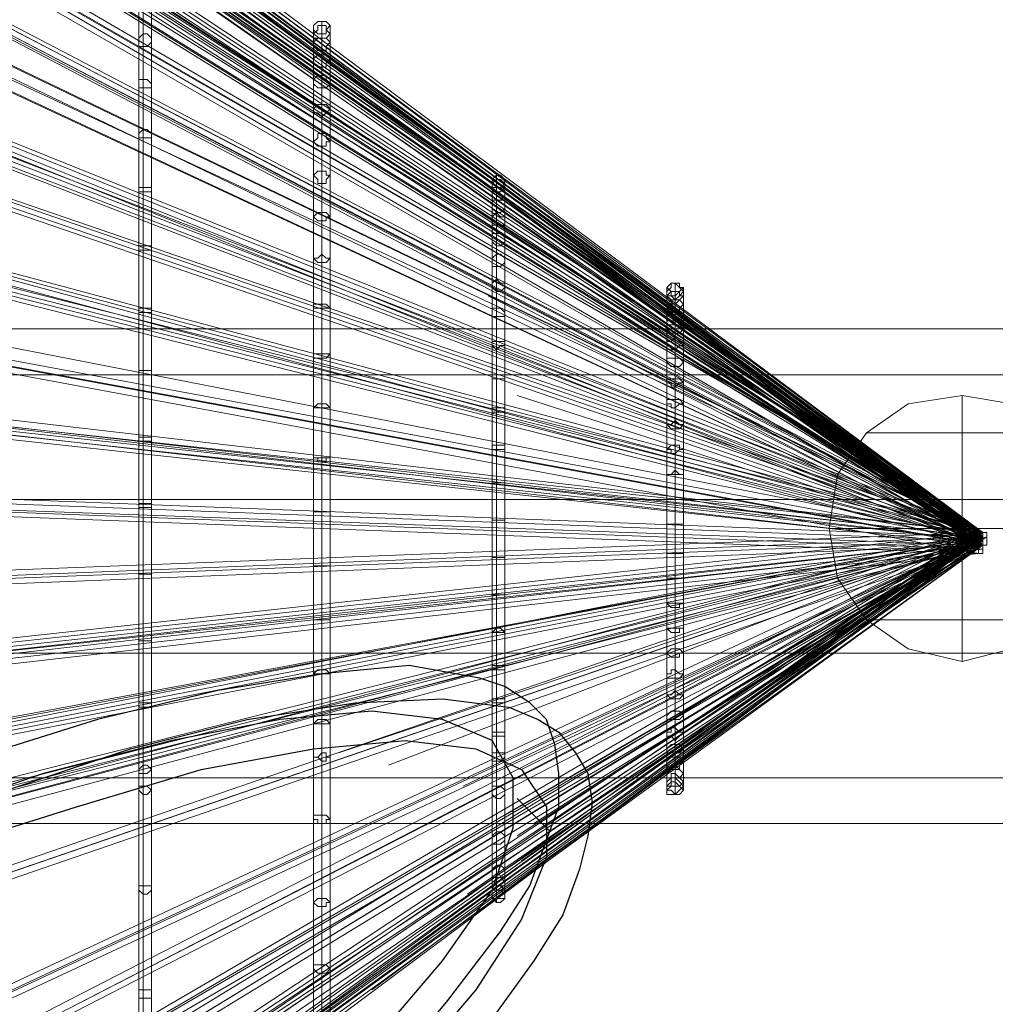
# Model space of a CAD drawing. Units: millimetres. Extents: x 792 to 9686, y 403 to 8286.
# Drawn here: x 6962 to 7236, y 2281 to 2558 of the extents above; entities that cross this region are included whole.
import ezdxf

# ---------------------------------------------------------------- set-up
doc = ezdxf.new("R2010")
doc.units = ezdxf.units.MM
for name, color, linetype, lineweight in [('net', 251, 'Continuous', 5), ('ring', 253, 'Continuous', 30), ('robinia', 32, 'Continuous', 9), ('taifun', 252, 'Continuous', 9)]:
    doc.layers.add(name, color=color, linetype=linetype, lineweight=lineweight)

msp = doc.modelspace()

# ---------------------------------------------------------------- linework, layer by layer
at = {"layer": 'net'}
for points in [[(6232.53, 2607.36), (7232.84, 2412.21)], [(7232.84, 2409.87), (7093.78, 2479.99)], [(6232.53, 2450.77), (7232.84, 2412.21)], [(7232.84, 2409.87), (7101.96, 2451.94)], [(7232.84, 2412.21), (6597.13, 2294.18), (6232.53, 2302.36)], [(6232.53, 1666.65), (7232.84, 2412.21)], [(7232.84, 2412.21), (6597.13, 2293.01), (6232.53, 2159.79)], [(7232.84, 2412.21), (7051.71, 2351.44)], [(7061.06, 2284.83), (7232.84, 2412.21)], [(7065.73, 2347.94), (7232.84, 2412.21)], [(7086.77, 2342.09), (7232.84, 2412.21)], [(7232.84, 2412.21), (7087.94, 2311.71)], [(7098.45, 2333.91), (7232.84, 2412.21)], [(7101.96, 2328.07), (7232.84, 2412.21)], [(7103.13, 2321.06), (7232.84, 2412.21)], [(7232.84, 2412.21), (7103.13, 2346.77)], [(7232.84, 2412.21), (7106.63, 2331.58)]]:
    msp.add_lwpolyline(points, dxfattribs=at)
at = {"layer": 'net', "flags": 128}
for points in [[(7227, 2377.15), (7211.81, 2380.66), (7200.12, 2388.84), (7191.94, 2400.52), (7189.6, 2414.55), (7191.94, 2429.74), (7200.12, 2441.42), (7211.81, 2449.6), (7227, 2451.94), (7227, 2449.6), (7227, 2441.42), (7227, 2429.74), (7227, 2414.55), (7227, 2400.52), (7227, 2388.84), (7227, 2380.66)], [(7227, 2377.15), (7241.02, 2380.66), (7252.71, 2388.84), (7260.89, 2400.52), (7263.22, 2414.55), (7260.89, 2429.74), (7252.71, 2441.42), (7241.02, 2449.6), (7227, 2451.94), (7227, 2449.6), (7227, 2441.42), (7227, 2429.74), (7227, 2414.55), (7227, 2400.52), (7227, 2388.84), (7227, 2380.66)]]:
    msp.add_lwpolyline(points, close=True, dxfattribs=at)
for points in [[(7249.2, 2441.42), (7239.85, 2441.42), (7227, 2441.42), (7212.98, 2441.42), (7203.63, 2441.42), (7200.12, 2441.42), (7203.63, 2441.42), (7212.98, 2441.42), (7227, 2441.42), (7239.85, 2441.42), (7249.2, 2441.42), (7252.71, 2441.42)], [(7260.89, 2414.55), (7252.71, 2414.55), (7241.02, 2414.55), (7227, 2414.55), (7211.81, 2414.55), (7200.12, 2414.55), (7191.94, 2414.55), (7189.6, 2414.55), (7191.94, 2414.55), (7200.12, 2414.55), (7211.81, 2414.55), (7227, 2414.55), (7241.02, 2414.55), (7252.71, 2414.55), (7260.89, 2414.55), (7263.22, 2414.55)], [(7249.2, 2388.84), (7239.85, 2388.84), (7227, 2388.84), (7212.98, 2388.84), (7203.63, 2388.84), (7200.12, 2388.84), (7203.63, 2388.84), (7212.98, 2388.84), (7227, 2388.84), (7239.85, 2388.84), (7249.2, 2388.84), (7252.71, 2388.84)]]:
    msp.add_lwpolyline(points, dxfattribs=at)
at = {"layer": 'ring', "flags": 128}
for points in [[(6952.38, 2165.64), (6995.62, 2198.36), (7031.84, 2229.91), (7063.4, 2259.12), (7082.09, 2281.33), (7097.29, 2301.19), (7105.47, 2314.05), (7110.14, 2326.9), (7113.65, 2336.25), (7113.65, 2345.6), (7112.48, 2353.78), (7110.14, 2360.79), (7105.47, 2365.47), (7098.45, 2370.14), (7091.44, 2372.48), (7071.58, 2375.98), (7047.04, 2373.65), (7017.82, 2368.97), (6983.93, 2360.79), (6946.54, 2349.11)], [(6954.72, 2339.76), (6993.28, 2352.61), (7026, 2360.79), (7056.39, 2365.47), (7080.93, 2366.63), (7099.62, 2364.3), (7107.8, 2360.79), (7113.65, 2357.29), (7118.32, 2351.44), (7121.83, 2345.6), (7122.99, 2337.42), (7121.83, 2328.07), (7119.49, 2318.72), (7114.81, 2305.87), (7106.63, 2293.01), (7091.44, 2271.98), (7072.75, 2250.94), (7041.19, 2220.56), (7003.8, 2189.01), (6961.73, 2157.46)], [(6927.84, 2158.63), (6968.74, 2187.84), (7004.97, 2217.06), (7035.35, 2243.93), (7061.06, 2269.64), (7080.93, 2293.01), (7094.95, 2312.88), (7100.79, 2330.41), (7100.79, 2344.43), (7094.95, 2354.95), (7080.93, 2360.79), (7061.06, 2363.13), (7035.35, 2360.79), (7004.97, 2354.95), (6968.74, 2345.6), (6927.84, 2331.58)], [(6937.19, 2323.4), (6978.09, 2336.25), (7013.15, 2346.77), (7044.7, 2352.61), (7070.41, 2354.95), (7090.27, 2352.61), (7103.13, 2346.77), (7110.14, 2336.25), (7110.14, 2322.23), (7103.13, 2304.7), (7090.27, 2284.83), (7070.41, 2261.46), (7044.7, 2235.75), (7013.15, 2208.88), (6978.09, 2179.66), (6937.19, 2150.45)], [(7101.96, 2338.59), (7111.31, 2329.24)]]:
    msp.add_lwpolyline(points, dxfattribs=at)
at = {"layer": 'robinia'}
for points in [[(8463.36, 2470.64), (8463.36, 2457.78), (6730.35, 2457.78), (6730.35, 2470.64)], [(6730.35, 2457.78), (6730.35, 2422.73), (6730.35, 2379.49), (6730.35, 2344.43), (6730.35, 2331.58), (8463.36, 2331.58)]]:
    msp.add_lwpolyline(points, dxfattribs=at)
for points in [[(6730.35, 2457.78), (6730.35, 2470.64), (8463.36, 2470.64), (8463.36, 2457.78), (8463.36, 2422.73), (6730.35, 2422.73)], [(6730.35, 2470.64), (8463.36, 2470.64), (8463.36, 2457.78), (8463.36, 2422.73), (8463.36, 2379.49), (8463.36, 2344.43), (8463.36, 2331.58), (6730.35, 2331.58), (6730.35, 2344.43), (6730.35, 2379.49), (6730.35, 2422.73), (6730.35, 2457.78)], [(6730.35, 2422.73), (6730.35, 2457.78), (8463.36, 2457.78), (8463.36, 2422.73), (8463.36, 2379.49), (6730.35, 2379.49)], [(6730.35, 2457.78), (8463.36, 2457.78)], [(6730.35, 2379.49), (6730.35, 2422.73), (8463.36, 2422.73), (8463.36, 2379.49), (8463.36, 2344.43), (6730.35, 2344.43)], [(6730.35, 2422.73), (8463.36, 2422.73)], [(6730.35, 2344.43), (6730.35, 2331.58), (8463.36, 2331.58), (8463.36, 2344.43), (8463.36, 2379.49), (6730.35, 2379.49)], [(6730.35, 2379.49), (8463.36, 2379.49)], [(8463.36, 2331.58), (8463.36, 2344.43), (6730.35, 2344.43), (6730.35, 2331.58), (8463.36, 2331.58)], [(6730.35, 2344.43), (8463.36, 2344.43)]]:
    msp.add_lwpolyline(points, close=True, dxfattribs=at)
at = {"layer": 'taifun', "flags": 128}
for points in [[(7231.67, 2409.87), (6697.63, 2800.18), (6232.53, 3155.43), (6232.53, 3156.6), (6232.53, 3158.93), (6698.8, 2802.52), (7232.84, 2413.38)], [(7232.84, 2409.87), (6232.53, 3155.43), (6232.53, 3156.6), (6232.53, 3158.93), (7232.84, 2413.38)], [(6232.53, 3157.76), (6698.8, 2801.35), (7232.84, 2412.21)], [(6232.53, 3157.76), (7232.84, 2412.21)], [(6232.53, 3156.6), (6697.63, 2801.35), (7231.67, 2412.21)], [(6232.53, 3156.6), (7232.84, 2411.04)], [(6232.53, 3153.09), (6232.53, 3151.92), (6232.53, 3150.75), (6232.53, 3149.58), (6232.53, 3148.42), (7232.84, 2409.87)], [(6232.53, 3149.58), (6232.53, 3150.75), (6232.53, 3151.92), (6232.53, 3153.09), (7232.84, 2413.38)], [(7232.84, 2412.21), (6232.53, 3150.75), (7232.84, 2411.04)], [(7231.67, 2409.87), (6746.71, 2749.93), (6232.53, 3129.72), (6232.53, 3132.06), (6232.53, 3133.22), (6749.05, 2752.27), (7232.84, 2413.38)], [(7232.84, 2409.87), (6232.53, 3129.72), (6232.53, 3132.06), (6232.53, 3133.22), (7232.84, 2413.38)], [(6232.53, 3132.06), (7232.84, 2412.21)], [(6232.53, 3130.89), (7232.84, 2411.04)], [(6232.53, 3115.7), (6232.53, 3114.53), (6232.53, 3113.36), (6232.53, 3112.19), (6597.13, 2851.6), (6232.53, 3113.36), (6232.53, 3114.53), (6232.53, 3115.7), (6598.3, 2853.93), (7232.84, 2413.38)], [(6232.53, 3115.7), (6232.53, 3114.53), (6232.53, 3113.36), (6232.53, 3112.19), (7232.84, 2409.87)], [(7232.84, 2411.04), (6232.53, 3113.36), (6232.53, 3114.53), (6232.53, 3115.7), (7232.84, 2413.38)], [(6232.53, 3114.53), (6597.13, 2852.76), (7232.84, 2412.21)], [(6232.53, 3114.53), (7232.84, 2412.21)], [(7232.84, 2409.87), (6232.53, 3071.29), (6232.53, 3073.63), (6232.53, 3074.79), (7232.84, 2413.38)], [(6232.53, 3073.63), (7232.84, 2412.21)], [(6232.53, 3072.46), (7232.84, 2411.04)], [(6250.06, 3064.28), (6250.06, 3063.11), (6250.06, 3061.94), (6250.06, 3060.77), (6250.06, 3059.6), (6697.63, 2741.75), (7231.67, 2411.04)], [(7232.84, 2411.04), (6698.8, 2741.75), (6250.06, 3060.77), (6250.06, 3061.94), (6250.06, 3063.11), (6250.06, 3064.28), (6698.8, 2744.09), (7232.84, 2413.38)], [(6250.06, 3063.11), (6697.63, 2742.92), (7231.67, 2412.21)], [(7232.84, 2411.04), (6232.53, 3050.25), (6232.53, 3051.42), (6232.53, 3052.59), (6232.53, 3051.42), (6232.53, 3050.25), (6232.53, 3049.09), (7232.84, 2409.87)], [(7232.84, 2412.21), (6232.53, 3052.59), (7232.84, 2413.38)], [(6234.87, 2988.32), (6234.87, 2985.98), (6234.87, 2984.81), (6234.87, 2985.98), (6234.87, 2988.32), (7232.84, 2413.38), (6234.87, 2987.15)], [(7231.67, 2411.04), (6697.63, 2689.16), (6250.06, 2981.31), (6250.06, 2982.48), (6250.06, 2984.81), (6698.8, 2691.5), (7232.84, 2412.21)], [(6250.06, 2983.65), (6697.63, 2691.5), (7231.67, 2413.38)], [(6250.06, 2982.48), (6698.8, 2689.16), (7232.84, 2411.04)], [(6234.87, 2892.5), (7232.84, 2413.38), (6234.87, 2893.66), (6234.87, 2891.33), (6234.87, 2890.16), (6234.87, 2891.33), (6234.87, 2893.66)], [(6232.53, 2877.3), (7232.84, 2409.87), (6232.53, 2876.14), (6232.53, 2878.47), (6232.53, 2879.64), (6232.53, 2878.47), (6232.53, 2876.14)], [(7231.67, 2411.04), (6697.63, 2690.33), (6250.06, 2869.12), (6250.06, 2870.29), (6250.06, 2871.46), (6250.06, 2872.63), (6250.06, 2871.46), (6250.06, 2870.29), (6250.06, 2869.12), (6250.06, 2867.96), (6697.63, 2689.16), (7231.67, 2409.87)], [(7232.84, 2413.38), (6698.8, 2692.67), (6250.06, 2871.46), (6698.8, 2691.5), (7232.84, 2412.21)], [(6232.53, 2800.18), (6232.53, 2799.01), (6232.53, 2797.84), (6232.53, 2796.67), (6232.53, 2797.84), (6232.53, 2799.01), (6232.53, 2800.18), (7232.84, 2413.38)], [(6232.53, 2799.01), (7232.84, 2412.21)], [(7232.84, 2411.04), (6232.53, 2796.67), (7232.84, 2409.87)], [(7232.84, 2411.04), (6232.53, 2754.6), (6232.53, 2755.77), (6232.53, 2756.94), (6232.53, 2758.11), (6232.53, 2756.94), (6232.53, 2755.77), (6232.53, 2754.6), (6232.53, 2753.43), (7232.84, 2409.87)], [(7232.84, 2413.38), (6232.53, 2756.94), (7232.84, 2412.21)], [(7232.84, 2413.38), (6698.8, 2628.4), (6250.06, 2752.27), (6250.06, 2751.1), (6250.06, 2749.93), (6250.06, 2748.76), (6697.63, 2626.06), (7231.67, 2411.04)], [(6250.06, 2752.27), (6250.06, 2751.1), (6250.06, 2749.93), (6250.06, 2748.76), (6250.06, 2747.59), (6697.63, 2624.89), (7231.67, 2409.87)], [(6250.06, 2751.1), (6698.8, 2627.23), (7232.84, 2412.21)], [(7232.84, 2411.04), (6747.88, 2751.1), (7231.67, 2412.21)], [(7232.84, 2409.87), (6232.53, 2662.29), (6232.53, 2664.62), (6232.53, 2665.79), (7232.84, 2413.38)], [(6232.53, 2664.62), (7232.84, 2412.21)], [(6232.53, 2663.45), (7232.84, 2411.04)], [(6232.53, 2606.19), (6232.53, 2607.36), (6232.53, 2608.53), (6232.53, 2609.7), (6747.88, 2543.09), (7232.84, 2413.38)], [(6232.53, 2609.7), (6232.53, 2608.53), (6232.53, 2607.36), (6232.53, 2606.19), (6232.53, 2605.02), (6747.88, 2539.58), (7231.67, 2409.87)], [(7231.67, 2411.04), (6746.71, 2541.92), (6232.53, 2607.36), (6749.05, 2541.92), (7232.84, 2412.21)], [(6995.62, 2260.29), (6995.62, 2283.66), (6995.62, 2312.88), (6995.62, 2346.77), (6995.62, 2382.99), (6995.62, 2420.39), (6995.62, 2457.78), (6995.62, 2494.01), (6995.62, 2525.56), (6995.62, 2552.44), (6995.62, 2572.3), (6995.62, 2586.33), (6995.62, 2592.17), (6995.62, 2589.83), (6995.62, 2580.48), (6995.62, 2562.96), (6995.62, 2539.58), (6995.62, 2510.37), (6995.62, 2476.48), (6995.62, 2440.25), (6995.62, 2401.69), (6995.62, 2364.3), (6995.62, 2340.93)], [(6999.12, 2260.29), (6999.12, 2283.66), (6999.12, 2312.88), (6999.12, 2346.77), (6999.12, 2382.99), (6999.12, 2420.39), (6999.12, 2457.78), (6999.12, 2494.01), (6999.12, 2525.56), (6999.12, 2552.44), (6999.12, 2572.3), (6999.12, 2586.33), (6999.12, 2592.17), (6999.12, 2589.83), (6999.12, 2580.48), (6999.12, 2562.96), (6999.12, 2539.58), (6999.12, 2510.37), (6999.12, 2476.48), (6999.12, 2440.25), (6999.12, 2401.69), (6999.12, 2364.3), (6999.12, 2340.93)], [(7044.7, 2276.65), (7044.7, 2290.68), (7044.7, 2309.37), (7044.7, 2332.75), (7044.7, 2359.62), (7044.7, 2388.84), (7044.7, 2419.22), (7044.7, 2448.43), (7044.7, 2476.48), (7044.7, 2502.19), (7044.7, 2523.22), (7044.7, 2539.58), (7044.7, 2551.27), (7044.7, 2555.94), (7044.7, 2553.61), (7044.7, 2546.6), (7044.7, 2532.57), (7044.7, 2513.88), (7044.7, 2490.5), (7044.7, 2463.63), (7044.7, 2434.41), (7044.7, 2404.03), (7044.7, 2373.65), (7044.7, 2350.27)], [(7049.37, 2276.65), (7049.37, 2290.68), (7049.37, 2309.37), (7049.37, 2332.75), (7049.37, 2359.62), (7049.37, 2388.84), (7049.37, 2419.22), (7049.37, 2448.43), (7049.37, 2476.48), (7049.37, 2502.19), (7049.37, 2523.22), (7049.37, 2539.58), (7049.37, 2551.27), (7049.37, 2555.94), (7049.37, 2553.61), (7049.37, 2546.6), (7049.37, 2532.57), (7049.37, 2513.88), (7049.37, 2490.5), (7049.37, 2463.63), (7049.37, 2434.41), (7049.37, 2404.03), (7049.37, 2373.65), (7049.37, 2350.27)], [(6232.53, 2517.38), (6232.53, 2518.55), (6232.53, 2519.72), (6598.3, 2529.07), (7232.84, 2411.04)], [(7232.84, 2409.87), (6598.3, 2526.73), (6232.53, 2518.55), (6597.13, 2526.73), (7231.67, 2409.87)], [(6232.53, 2519.72), (6232.53, 2518.55), (6232.53, 2517.38), (6232.53, 2516.21), (6597.13, 2525.56), (7231.67, 2407.53)], [(7232.84, 2409.87), (6232.53, 2518.55), (6232.53, 2520.89), (6232.53, 2522.06), (7232.84, 2413.38)], [(6232.53, 2520.89), (7232.84, 2412.21)], [(6232.53, 2519.72), (7232.84, 2411.04)], [(7094.95, 2315.22), (7094.95, 2314.05), (7094.95, 2310.54), (7094.95, 2311.71), (7094.95, 2317.55), (7094.95, 2326.9), (7094.95, 2340.93), (7094.95, 2357.29), (7094.95, 2375.98), (7094.95, 2395.85), (7094.95, 2416.88), (7094.95, 2437.92), (7094.95, 2457.78), (7094.95, 2475.31), (7094.95, 2489.34), (7094.95, 2501.02), (7094.95, 2509.2), (7094.95, 2511.54), (7094.95, 2510.37), (7094.95, 2505.7), (7094.95, 2496.35), (7094.95, 2482.32), (7094.95, 2465.96), (7094.95, 2447.27), (7094.95, 2427.4), (7094.95, 2406.37), (7094.95, 2385.33), (7094.95, 2365.47), (7094.95, 2350.27)], [(7098.45, 2315.22), (7098.45, 2314.05), (7098.45, 2310.54), (7098.45, 2311.71), (7098.45, 2317.55), (7098.45, 2326.9), (7098.45, 2340.93), (7098.45, 2357.29), (7098.45, 2375.98), (7098.45, 2395.85), (7098.45, 2416.88), (7098.45, 2437.92), (7098.45, 2457.78), (7098.45, 2475.31), (7098.45, 2489.34), (7098.45, 2501.02), (7098.45, 2509.2), (7098.45, 2511.54), (7098.45, 2510.37), (7098.45, 2505.7), (7098.45, 2496.35), (7098.45, 2482.32), (7098.45, 2465.96), (7098.45, 2447.27), (7098.45, 2427.4), (7098.45, 2406.37), (7098.45, 2385.33), (7098.45, 2365.47), (7098.45, 2350.27)], [(6232.53, 2449.6), (6232.53, 2450.77), (6232.53, 2451.94), (6232.53, 2453.11), (6698.8, 2475.31), (7232.84, 2413.38)], [(7232.84, 2411.04), (6698.8, 2472.97), (6232.53, 2450.77), (6697.63, 2472.97), (7231.67, 2412.21)], [(6232.53, 2453.11), (6232.53, 2451.94), (6232.53, 2450.77), (6232.53, 2449.6), (6232.53, 2448.43), (6697.63, 2470.64), (7231.67, 2409.87)], [(6232.53, 2368.97), (6232.53, 2370.14), (6232.53, 2371.31), (6232.53, 2372.48), (6647.38, 2433.24), (7232.84, 2411.04)], [(7232.84, 2408.7), (6648.55, 2430.91), (6232.53, 2370.14), (6647.38, 2430.91), (7231.67, 2409.87)], [(6232.53, 2372.48), (6232.53, 2371.31), (6232.53, 2370.14), (6232.53, 2368.97), (6232.53, 2367.8), (6647.38, 2429.74), (7231.67, 2407.53)], [(6232.53, 2069.81), (7231.67, 2413.38)], [(6232.53, 1947.11), (6647.38, 2113.05), (7231.67, 2413.38)], [(6232.53, 1947.11), (7231.67, 2413.38)], [(6232.53, 1830.25), (6647.38, 2056.96), (7231.67, 2413.38)], [(6232.53, 1830.25), (7231.67, 2413.38)], [(6232.53, 1751.96), (6646.21, 2016.06), (7231.67, 2413.38)], [(6232.53, 1751.96), (7231.67, 2413.38)], [(7232.84, 2409.87), (6232.53, 2214.72), (6232.53, 2215.89), (6232.53, 2217.06), (6232.53, 2218.22), (7232.84, 2413.38)], [(6232.53, 2371.31), (6232.53, 2372.48), (6232.53, 2373.65), (6232.53, 2374.81), (7232.84, 2413.38)], [(7232.84, 2409.87), (6232.53, 1690.02), (6232.53, 1692.36), (6232.53, 1693.53), (7232.84, 2413.38)], [(7231.67, 2413.38), (6647.38, 1988.01), (6232.53, 1667.82), (6232.53, 1666.65), (6232.53, 1664.32), (6648.55, 1985.68), (7232.84, 2409.87)], [(7232.84, 2409.87), (6232.53, 2157.46), (6232.53, 2159.79), (6232.53, 2160.96), (7232.84, 2413.38)], [(7232.84, 2409.87), (6232.53, 2301.19), (6232.53, 2302.36), (6232.53, 2304.7), (7232.84, 2413.38)], [(6232.53, 2217.06), (7232.84, 2412.21)], [(7232.84, 2411.04), (6232.53, 2372.48), (7232.84, 2412.21)], [(6232.53, 1692.36), (7232.84, 2412.21)], [(6232.53, 2159.79), (7232.84, 2412.21)], [(6232.53, 2303.53), (7232.84, 2412.21)], [(6234.87, 2068.65), (7234.01, 2412.21)], [(6234.87, 1945.94), (6648.55, 2110.71), (7232.84, 2412.21)], [(6234.87, 1945.94), (7234.01, 2412.21)], [(6234.87, 1829.09), (6648.55, 2054.62), (7232.84, 2412.21)], [(6234.87, 1830.25), (7234.01, 2412.21)], [(6234.87, 1750.79), (6648.55, 2014.89), (7232.84, 2412.21)], [(6234.87, 1750.79), (7234.01, 2412.21)], [(6247.73, 2077.99), (6697.63, 2271.98), (7231.67, 2413.38)], [(6250.06, 2076.83), (6698.8, 2269.64), (7232.84, 2412.21)], [(7231.67, 2413.38), (6597.13, 1961.14), (7231.67, 2412.21)], [(7231.67, 2412.21), (6647.38, 1986.84), (7232.84, 2411.04)], [(6231.37, 2067.48), (7230.5, 2411.04)], [(6231.37, 1944.78), (6647.38, 2110.71), (7231.67, 2411.04)], [(6231.37, 1944.78), (7230.5, 2411.04)], [(6231.37, 1827.92), (6647.38, 2054.62), (7231.67, 2411.04)], [(6231.37, 1827.92), (7230.5, 2411.04)], [(6231.37, 1749.62), (6647.38, 2014.89), (7231.67, 2411.04)], [(6231.37, 1749.62), (7230.5, 2411.04)], [(7231.67, 2407.53), (6597.13, 2335.08), (6232.53, 2212.38), (6232.53, 2213.55), (6232.53, 2215.89), (6598.3, 2339.76), (7232.84, 2411.04)], [(6232.53, 2215.89), (7232.84, 2411.04)], [(6232.53, 1691.19), (7232.84, 2411.04)], [(6232.53, 2158.63), (7232.84, 2411.04)], [(6232.53, 2302.36), (7232.84, 2411.04)], [(6232.53, 2214.72), (6597.13, 2338.59), (7231.67, 2409.87)], [(6232.53, 2374.81), (6232.53, 2373.65), (6232.53, 2372.48), (6232.53, 2371.31), (6232.53, 2370.14), (7232.84, 2409.87)], [(6232.53, 2213.55), (6598.3, 2337.42), (7232.84, 2408.7)], [(6233.7, 2066.31), (7232.84, 2409.87)], [(6233.7, 1943.61), (6648.55, 2109.55), (7232.84, 2409.87)], [(6233.7, 1943.61), (7232.84, 2409.87)], [(6233.7, 1826.75), (6648.55, 2053.45), (7232.84, 2409.87)], [(6233.7, 1826.75), (7232.84, 2409.87)], [(6233.7, 1748.45), (6648.55, 2012.55), (7232.84, 2409.87)], [(6233.7, 1748.45), (7232.84, 2409.87)], [(6246.56, 2075.66), (6697.63, 2269.64), (7231.67, 2411.04)], [(6248.89, 2074.49), (6698.8, 2267.3), (7232.84, 2409.87)], [(7096.12, 2349.11), (7096.12, 2365.47), (7096.12, 2385.33), (7096.12, 2406.37), (7096.12, 2386.5), (7096.12, 2366.63), (7096.12, 2351.44)], [(7047.04, 2349.11), (7047.04, 2373.65), (7047.04, 2404.03), (7047.04, 2374.81), (7047.04, 2351.44)], [(6996.79, 2339.76), (6996.79, 2364.3), (6996.79, 2401.69), (6996.79, 2365.47), (6996.79, 2342.09)], [(7096.12, 2312.88), (7096.12, 2309.37), (7096.12, 2310.54), (7096.12, 2316.38), (7096.12, 2325.73), (7096.12, 2338.59), (7096.12, 2356.12), (7096.12, 2374.81), (7096.12, 2395.85), (7096.12, 2375.98), (7096.12, 2357.29), (7096.12, 2342.09), (7096.12, 2329.24), (7096.12, 2319.89), (7096.12, 2314.05)], [(7047.04, 2267.3), (7047.04, 2275.48), (7047.04, 2289.51), (7047.04, 2308.2), (7047.04, 2331.58), (7047.04, 2359.62), (7047.04, 2388.84), (7047.04, 2360.79), (7047.04, 2333.91), (7047.04, 2310.54), (7047.04, 2291.84), (7047.04, 2278.99), (7047.04, 2270.81)], [(6996.79, 2231.08), (6996.79, 2240.43), (6996.79, 2257.96), (6996.79, 2282.5), (6996.79, 2311.71), (6996.79, 2345.6), (6996.79, 2382.99), (6996.79, 2347.94), (6996.79, 2314.05), (6996.79, 2284.83), (6996.79, 2261.46), (6996.79, 2245.1), (6996.79, 2234.58)], [(7096.12, 2317.55), (7096.12, 2316.38), (7096.12, 2312.88)]]:
    msp.add_lwpolyline(points, dxfattribs=at)
for points in [[(6648.55, 2790.83), (6232.53, 3052.59), (6647.38, 2790.83), (7232.84, 2412.21)], [(7232.84, 2413.38), (6232.53, 2996.5)], [(7232.84, 2409.87), (6232.53, 2992.99)], [(7232.84, 2409.87), (6234.87, 2984.81)], [(7232.84, 2409.87), (6234.87, 2890.16)], [(7232.84, 2413.38), (6232.53, 2879.64)], [(7231.67, 2411.04), (6597.13, 2851.6)], [(7231.67, 2411.04), (6647.38, 2788.49)], [(6996.79, 2593.34), (6996.79, 2592.17), (6996.79, 2581.65), (6996.79, 2564.12), (6996.79, 2540.75), (6996.79, 2510.37), (6996.79, 2476.48), (6996.79, 2440.25), (6996.79, 2401.69), (6996.79, 2439.09), (6996.79, 2475.31), (6996.79, 2509.2), (6996.79, 2537.25), (6996.79, 2561.79), (6996.79, 2578.15), (6996.79, 2587.5)], [(6996.79, 2587.5), (6996.79, 2574.64), (6996.79, 2553.61), (6996.79, 2526.73), (6996.79, 2494.01), (6996.79, 2458.95), (6996.79, 2421.56), (6996.79, 2382.99), (6996.79, 2420.39), (6996.79, 2457.78), (6996.79, 2492.84), (6996.79, 2524.39), (6996.79, 2550.1), (6996.79, 2571.14), (6996.79, 2583.99), (6996.79, 2589.83)], [(7044.7, 2555.94), (7044.7, 2554.78), (7045.87, 2553.61), (7047.04, 2553.61), (7048.2, 2553.61), (7048.2, 2554.78), (7049.37, 2555.94), (7048.2, 2557.11), (7045.87, 2557.11)], [(7044.7, 2553.61), (7044.7, 2552.44), (7045.87, 2552.44), (7047.04, 2552.44), (7048.2, 2552.44), (7049.37, 2553.61), (7048.2, 2554.78), (7048.2, 2555.94), (7045.87, 2555.94), (7045.87, 2554.78)], [(7047.04, 2557.11), (7047.04, 2555.94), (7047.04, 2547.76), (7047.04, 2533.74), (7047.04, 2515.04), (7047.04, 2491.67), (7047.04, 2463.63), (7047.04, 2434.41), (7047.04, 2404.03), (7047.04, 2433.24), (7047.04, 2462.46), (7047.04, 2489.34), (7047.04, 2511.54), (7047.04, 2530.24), (7047.04, 2544.26), (7047.04, 2552.44)], [(6995.62, 2552.44), (6995.62, 2551.27), (6995.62, 2550.1), (6996.79, 2550.1), (6997.96, 2550.1), (6999.12, 2551.27), (6999.12, 2552.44), (6997.96, 2553.61), (6996.79, 2553.61)], [(7047.04, 2552.44), (7047.04, 2541.92), (7047.04, 2525.56), (7047.04, 2503.36), (7047.04, 2477.65), (7047.04, 2449.6), (7047.04, 2419.22), (7047.04, 2448.43), (7047.04, 2476.48), (7047.04, 2501.02), (7047.04, 2522.06), (7047.04, 2538.42), (7047.04, 2548.93), (7047.04, 2553.61)], [(7044.7, 2551.27), (7044.7, 2550.1), (7045.87, 2548.93), (7047.04, 2548.93), (7048.2, 2548.93), (7048.2, 2550.1), (7049.37, 2551.27), (7048.2, 2552.44), (7045.87, 2552.44)], [(7044.7, 2546.6), (7044.7, 2545.43), (7045.87, 2544.26), (7047.04, 2544.26), (7048.2, 2544.26), (7048.2, 2545.43), (7049.37, 2546.6), (7048.2, 2547.76), (7045.87, 2547.76)], [(7044.7, 2539.58), (7045.87, 2538.42), (7048.2, 2538.42), (7049.37, 2539.58), (7048.2, 2540.75), (7048.2, 2541.92), (7047.04, 2541.92), (7045.87, 2541.92), (7044.7, 2540.75)], [(6995.62, 2539.58), (6995.62, 2538.42), (6996.79, 2538.42), (6997.96, 2538.42), (6999.12, 2538.42), (6999.12, 2539.58), (6997.96, 2540.75), (6996.79, 2540.75), (6995.62, 2540.75)], [(7044.7, 2532.57), (7044.7, 2531.4), (7045.87, 2531.4), (7047.04, 2530.24), (7048.2, 2531.4), (7049.37, 2532.57), (7048.2, 2533.74), (7045.87, 2533.74)], [(6995.62, 2525.56), (6995.62, 2524.39), (6996.79, 2524.39), (6997.96, 2524.39), (6999.12, 2524.39), (6999.12, 2525.56), (6997.96, 2526.73), (6996.79, 2526.73)], [(7044.7, 2523.22), (7045.87, 2522.06), (7047.04, 2522.06), (7048.2, 2522.06), (7048.2, 2523.22), (7049.37, 2523.22), (7048.2, 2524.39), (7048.2, 2525.56), (7045.87, 2525.56), (7045.87, 2524.39)], [(7044.7, 2513.88), (7045.87, 2512.71), (7045.87, 2511.54), (7048.2, 2511.54), (7048.2, 2512.71), (7049.37, 2513.88), (7048.2, 2513.88), (7048.2, 2515.04), (7047.04, 2515.04), (7045.87, 2515.04)], [(7094.95, 2511.54), (7094.95, 2510.37), (7096.12, 2510.37), (7097.29, 2510.37), (7098.45, 2511.54), (7098.45, 2512.71), (7097.29, 2513.88), (7096.12, 2513.88), (7094.95, 2512.71)], [(7096.12, 2503.36), (7096.12, 2509.2), (7096.12, 2510.37), (7096.12, 2513.88), (7096.12, 2512.71), (7096.12, 2506.86), (7096.12, 2497.52), (7096.12, 2484.66), (7096.12, 2467.13), (7096.12, 2448.43), (7096.12, 2427.4), (7096.12, 2447.27), (7096.12, 2464.79), (7096.12, 2481.16), (7096.12, 2494.01)], [(7094.95, 2510.37), (7094.95, 2509.2), (7096.12, 2509.2), (7097.29, 2509.2), (7098.45, 2510.37), (7098.45, 2511.54), (7097.29, 2512.71), (7096.12, 2512.71), (7094.95, 2511.54)], [(6995.62, 2510.37), (6995.62, 2509.2), (6996.79, 2509.2), (6997.96, 2509.2), (6999.12, 2509.2), (6999.12, 2510.37), (6997.96, 2510.37), (6996.79, 2510.37)], [(7094.95, 2509.2), (7094.95, 2508.03), (7096.12, 2506.86), (7097.29, 2506.86), (7098.45, 2508.03), (7098.45, 2509.2), (7097.29, 2510.37), (7096.12, 2510.37), (7094.95, 2510.37)], [(7096.12, 2436.75), (7096.12, 2456.61), (7096.12, 2474.14), (7096.12, 2488.17), (7096.12, 2499.85), (7096.12, 2506.86), (7096.12, 2510.37), (7096.12, 2503.36), (7096.12, 2491.67), (7096.12, 2476.48), (7096.12, 2457.78), (7096.12, 2437.92), (7096.12, 2416.88)], [(7094.95, 2505.7), (7094.95, 2504.53), (7096.12, 2503.36), (7097.29, 2503.36), (7098.45, 2504.53), (7098.45, 2505.7), (7098.45, 2506.86), (7097.29, 2506.86), (7096.12, 2506.86), (7094.95, 2506.86)], [(7044.7, 2502.19), (7045.87, 2501.02), (7047.04, 2501.02), (7048.2, 2501.02), (7048.2, 2502.19), (7049.37, 2502.19), (7048.2, 2503.36), (7045.87, 2503.36)], [(7094.95, 2501.02), (7094.95, 2499.85), (7096.12, 2499.85), (7097.29, 2499.85), (7098.45, 2499.85), (7098.45, 2501.02), (7098.45, 2502.19), (7097.29, 2502.19), (7096.12, 2503.36), (7094.95, 2502.19)], [(7094.95, 2496.35), (7094.95, 2495.18), (7096.12, 2494.01), (7097.29, 2494.01), (7098.45, 2495.18), (7098.45, 2496.35), (7097.29, 2497.52), (7096.12, 2497.52), (7094.95, 2497.52)], [(6995.62, 2494.01), (6995.62, 2492.84), (6996.79, 2492.84), (6997.96, 2492.84), (6999.12, 2492.84), (6999.12, 2494.01), (6997.96, 2494.01), (6996.79, 2494.01)], [(7044.7, 2490.5), (7045.87, 2489.34), (7048.2, 2489.34), (7049.37, 2490.5), (7048.2, 2490.5), (7047.04, 2491.67), (7045.87, 2490.5)], [(7094.95, 2489.34), (7094.95, 2488.17), (7096.12, 2488.17), (7097.29, 2488.17), (7098.45, 2489.34), (7098.45, 2490.5), (7097.29, 2491.67), (7096.12, 2491.67), (7094.95, 2490.5)], [(7094.95, 2482.32), (7096.12, 2481.16), (7097.29, 2481.16), (7098.45, 2482.32), (7098.45, 2483.49), (7097.29, 2483.49), (7096.12, 2484.66), (7094.95, 2483.49)], [(7144.03, 2482.32), (7145.2, 2483.49), (7146.37, 2483.49), (7147.53, 2483.49), (7147.53, 2482.32), (7148.7, 2482.32), (7147.53, 2481.16), (7146.37, 2479.99), (7145.2, 2479.99), (7145.2, 2481.16)], [(7144.03, 2481.16), (7145.2, 2482.32), (7145.2, 2483.49), (7146.37, 2483.49), (7147.53, 2482.32), (7148.7, 2481.16), (7147.53, 2479.99), (7146.37, 2478.82), (7145.2, 2479.99), (7144.03, 2479.99)], [(7146.37, 2483.49), (7146.37, 2478.82), (7146.37, 2479.99), (7146.37, 2477.65), (7146.37, 2472.97), (7146.37, 2464.79), (7146.37, 2454.28), (7146.37, 2442.59), (7146.37, 2429.74), (7146.37, 2415.71), (7146.37, 2430.91), (7146.37, 2444.93), (7146.37, 2456.61), (7146.37, 2468.3), (7146.37, 2476.48), (7146.37, 2481.16)], [(7144.03, 2477.65), (7144.03, 2481.16), (7144.03, 2482.32), (7144.03, 2479.99), (7144.03, 2474.14), (7144.03, 2465.96), (7144.03, 2455.45), (7144.03, 2443.76), (7144.03, 2429.74), (7144.03, 2415.71), (7144.03, 2400.52), (7144.03, 2386.5), (7144.03, 2373.65), (7144.03, 2361.96), (7144.03, 2352.61), (7144.03, 2345.6), (7144.03, 2342.09), (7144.03, 2340.93), (7144.03, 2343.26), (7144.03, 2349.11), (7144.03, 2357.29), (7144.03, 2367.8), (7144.03, 2379.49), (7144.03, 2393.51), (7144.03, 2407.53), (7144.03, 2422.73), (7144.03, 2436.75), (7144.03, 2449.6), (7144.03, 2461.29), (7144.03, 2470.64)], [(7144.03, 2479.99), (7145.2, 2481.16), (7146.37, 2481.16), (7147.53, 2481.16), (7147.53, 2479.99), (7148.7, 2479.99), (7147.53, 2478.82), (7146.37, 2477.65), (7145.2, 2477.65), (7145.2, 2478.82)], [(7148.7, 2477.65), (7148.7, 2481.16), (7148.7, 2482.32), (7148.7, 2479.99), (7148.7, 2474.14), (7148.7, 2465.96), (7148.7, 2455.45), (7148.7, 2443.76), (7148.7, 2429.74), (7148.7, 2415.71), (7148.7, 2400.52), (7148.7, 2386.5), (7148.7, 2373.65), (7148.7, 2361.96), (7148.7, 2352.61), (7148.7, 2345.6), (7148.7, 2342.09), (7148.7, 2340.93), (7148.7, 2343.26), (7148.7, 2349.11), (7148.7, 2357.29), (7148.7, 2367.8), (7148.7, 2379.49), (7148.7, 2393.51), (7148.7, 2407.53), (7148.7, 2422.73), (7148.7, 2436.75), (7148.7, 2449.6), (7148.7, 2461.29), (7148.7, 2470.64)], [(7144.03, 2477.65), (7145.2, 2478.82), (7146.37, 2478.82), (7147.53, 2478.82), (7148.7, 2477.65), (7147.53, 2476.48), (7147.53, 2475.31), (7146.37, 2475.31), (7145.2, 2475.31), (7144.03, 2476.48)], [(7146.37, 2478.82), (7146.37, 2475.31), (7146.37, 2469.47), (7146.37, 2460.12), (7146.37, 2448.43), (7146.37, 2435.58), (7146.37, 2422.73), (7146.37, 2437.92), (7146.37, 2450.77), (7146.37, 2462.46), (7146.37, 2471.81)], [(6995.62, 2476.48), (6995.62, 2475.31), (6996.79, 2475.31), (6997.96, 2475.31), (6999.12, 2475.31), (6999.12, 2476.48), (6997.96, 2476.48), (6996.79, 2476.48)], [(7044.7, 2476.48), (7045.87, 2476.48), (7048.2, 2476.48), (7049.37, 2476.48), (7048.2, 2477.65), (7047.04, 2477.65), (7045.87, 2477.65), (7044.7, 2477.65)], [(7094.95, 2475.31), (7094.95, 2474.14), (7096.12, 2474.14), (7097.29, 2474.14), (7098.45, 2474.14), (7098.45, 2475.31), (7097.29, 2476.48), (7096.12, 2476.48), (7094.95, 2476.48)], [(7144.03, 2474.14), (7145.2, 2475.31), (7145.2, 2476.48), (7146.37, 2476.48), (7147.53, 2475.31), (7148.7, 2474.14), (7147.53, 2472.97), (7146.37, 2472.97), (7145.2, 2472.97), (7144.03, 2472.97)], [(7144.03, 2470.64), (7144.03, 2471.81), (7145.2, 2471.81), (7146.37, 2471.81), (7147.53, 2471.81), (7148.7, 2470.64), (7147.53, 2469.47), (7146.37, 2469.47), (7145.2, 2469.47)], [(7094.95, 2465.96), (7096.12, 2464.79), (7097.29, 2465.96), (7098.45, 2465.96), (7098.45, 2467.13), (7097.29, 2467.13), (7096.12, 2467.13), (7094.95, 2467.13)], [(7144.03, 2465.96), (7144.03, 2467.13), (7145.2, 2467.13), (7146.37, 2468.3), (7147.53, 2467.13), (7148.7, 2465.96), (7147.53, 2465.96), (7146.37, 2464.79), (7145.2, 2464.79), (7145.2, 2465.96)], [(7044.7, 2463.63), (7044.7, 2462.46), (7045.87, 2462.46), (7047.04, 2462.46), (7048.2, 2462.46), (7049.37, 2463.63), (7048.2, 2463.63), (7045.87, 2463.63)], [(7148.7, 2461.29), (7147.53, 2460.12), (7146.37, 2460.12), (7145.2, 2460.12), (7144.03, 2461.29), (7144.03, 2462.46), (7145.2, 2462.46), (7146.37, 2462.46), (7147.53, 2462.46)], [(6995.62, 2457.78), (6996.79, 2457.78), (6997.96, 2457.78), (6999.12, 2457.78), (6999.12, 2458.95), (6997.96, 2458.95), (6996.79, 2458.95), (6995.62, 2458.95)], [(7094.95, 2457.78), (7094.95, 2456.61), (7096.12, 2456.61), (7097.29, 2456.61), (7098.45, 2456.61), (7098.45, 2457.78), (7097.29, 2457.78), (7096.12, 2457.78)], [(7144.03, 2455.45), (7144.03, 2456.61), (7145.2, 2456.61), (7146.37, 2456.61), (7147.53, 2456.61), (7148.7, 2455.45), (7147.53, 2455.45), (7146.37, 2454.28), (7145.2, 2454.28), (7145.2, 2455.45)], [(7144.03, 2449.6), (7144.03, 2450.77), (7145.2, 2450.77), (7146.37, 2450.77), (7147.53, 2450.77), (7148.7, 2449.6), (7147.53, 2449.6), (7146.37, 2448.43), (7145.2, 2448.43), (7145.2, 2449.6)], [(7044.7, 2448.43), (7045.87, 2448.43), (7047.04, 2448.43), (7048.2, 2448.43), (7049.37, 2448.43), (7048.2, 2449.6), (7045.87, 2449.6)], [(7094.95, 2447.27), (7096.12, 2447.27), (7097.29, 2447.27), (7098.45, 2447.27), (7098.45, 2448.43), (7097.29, 2448.43), (7096.12, 2448.43), (7094.95, 2448.43)], [(7144.03, 2443.76), (7145.2, 2443.76), (7146.37, 2444.93), (7147.53, 2443.76), (7148.7, 2443.76), (7147.53, 2442.59), (7146.37, 2442.59), (7145.2, 2442.59)], [(6995.62, 2440.25), (6995.62, 2439.09), (6996.79, 2439.09), (6997.96, 2439.09), (6999.12, 2439.09), (6999.12, 2440.25), (6997.96, 2440.25), (6996.79, 2440.25)], [(7094.95, 2437.92), (7094.95, 2436.75), (7096.12, 2436.75), (7097.29, 2436.75), (7098.45, 2436.75), (7098.45, 2437.92), (7097.29, 2437.92), (7096.12, 2437.92)], [(7144.03, 2436.75), (7145.2, 2437.92), (7146.37, 2437.92), (7147.53, 2437.92), (7147.53, 2436.75), (7148.7, 2436.75), (7147.53, 2436.75), (7146.37, 2435.58), (7145.2, 2435.58), (7145.2, 2436.75)], [(7044.7, 2434.41), (7045.87, 2434.41), (7045.87, 2433.24), (7048.2, 2433.24), (7048.2, 2434.41), (7049.37, 2434.41), (7048.2, 2434.41), (7047.04, 2434.41), (7045.87, 2434.41)], [(7144.03, 2429.74), (7145.2, 2429.74), (7146.37, 2430.91), (7147.53, 2429.74), (7148.7, 2429.74), (7147.53, 2429.74), (7146.37, 2429.74), (7145.2, 2429.74)], [(7094.95, 2427.4), (7096.12, 2427.4), (7097.29, 2427.4), (7098.45, 2427.4), (7097.29, 2427.4), (7096.12, 2427.4)], [(7096.12, 2406.37), (7096.12, 2427.4)], [(7144.03, 2422.73), (7145.2, 2422.73), (7146.37, 2422.73), (7147.53, 2422.73), (7148.7, 2422.73), (7147.53, 2422.73), (7146.37, 2422.73), (7145.2, 2422.73)], [(7146.37, 2422.73), (7146.37, 2407.53)], [(6995.62, 2420.39), (6996.79, 2420.39), (6997.96, 2420.39), (6999.12, 2420.39), (6999.12, 2421.56), (6997.96, 2421.56), (6996.79, 2421.56), (6995.62, 2421.56)], [(7044.7, 2419.22), (7045.87, 2419.22), (7047.04, 2419.22), (7048.2, 2419.22), (7049.37, 2419.22), (7048.2, 2419.22), (7045.87, 2419.22)], [(7047.04, 2419.22), (7047.04, 2388.84)], [(7094.95, 2416.88), (7096.12, 2416.88), (7097.29, 2416.88), (7098.45, 2416.88), (7097.29, 2416.88), (7096.12, 2416.88)], [(7096.12, 2416.88), (7096.12, 2395.85)], [(7144.03, 2415.71), (7145.2, 2415.71), (7146.37, 2415.71), (7147.53, 2415.71), (7148.7, 2415.71), (7147.53, 2415.71), (7146.37, 2415.71), (7145.2, 2415.71)], [(7146.37, 2400.52), (7146.37, 2415.71)], [(7234.01, 2412.21), (7234.01, 2413.38), (7232.84, 2413.38), (7230.5, 2413.38), (7230.5, 2412.21), (7230.5, 2409.87), (7232.84, 2409.87), (7234.01, 2409.87), (7234.01, 2412.21)], [(7234.01, 2412.21), (7234.01, 2413.38), (7232.84, 2413.38), (7230.5, 2413.38), (7230.5, 2412.21), (7230.5, 2409.87), (7232.84, 2409.87), (7234.01, 2409.87), (7234.01, 2412.21)], [(7234.01, 2412.21), (7234.01, 2413.38), (7232.84, 2413.38), (7230.5, 2413.38), (7230.5, 2412.21), (7230.5, 2409.87), (7232.84, 2409.87), (7234.01, 2409.87), (7234.01, 2412.21)], [(7234.01, 2412.21), (7234.01, 2413.38), (7232.84, 2413.38), (7230.5, 2413.38), (7230.5, 2412.21), (7230.5, 2409.87), (7232.84, 2409.87), (7234.01, 2409.87), (7234.01, 2412.21)], [(7232.84, 2411.04), (7232.84, 2412.21), (7232.84, 2413.38), (7231.67, 2413.38), (7231.67, 2412.21), (7231.67, 2411.04), (7232.84, 2409.87), (7232.84, 2411.04)], [(7232.84, 2411.04), (7232.84, 2412.21), (7231.67, 2413.38), (7231.67, 2412.21), (7232.84, 2411.04), (7232.84, 2409.87), (7232.84, 2411.04)], [(7232.84, 2411.04), (7232.84, 2412.21), (7231.67, 2413.38), (7231.67, 2412.21), (7232.84, 2411.04), (7232.84, 2409.87), (7232.84, 2411.04)], [(7232.84, 2411.04), (7232.84, 2412.21), (7231.67, 2412.21), (7231.67, 2413.38), (7231.67, 2412.21), (7232.84, 2411.04), (7232.84, 2409.87), (7232.84, 2411.04)], [(7232.84, 2413.38), (7232.84, 2412.21), (7231.67, 2412.21), (7231.67, 2411.04), (7231.67, 2409.87), (7231.67, 2411.04), (7232.84, 2411.04), (7232.84, 2412.21), (7232.84, 2413.38)], [(7232.84, 2413.38), (7232.84, 2412.21), (7231.67, 2412.21), (7231.67, 2411.04), (7231.67, 2409.87), (7231.67, 2411.04), (7232.84, 2411.04), (7232.84, 2412.21), (7232.84, 2413.38)], [(7232.84, 2413.38), (7232.84, 2412.21), (7232.84, 2411.04), (7231.67, 2411.04), (7231.67, 2409.87), (7231.67, 2411.04), (7232.84, 2412.21), (7232.84, 2413.38)], [(7232.84, 2413.38), (7232.84, 2412.21), (7232.84, 2411.04), (7231.67, 2411.04), (7231.67, 2409.87), (7231.67, 2411.04), (7231.67, 2412.21), (7232.84, 2412.21), (7232.84, 2413.38)], [(7232.84, 2413.38), (7232.84, 2412.21), (7232.84, 2411.04), (7231.67, 2411.04), (7231.67, 2409.87), (7231.67, 2411.04), (7231.67, 2412.21), (7232.84, 2413.38)], [(7232.84, 2413.38), (7232.84, 2412.21), (7232.84, 2411.04), (7232.84, 2409.87), (7231.67, 2409.87), (7231.67, 2411.04), (7231.67, 2412.21), (7232.84, 2413.38)], [(7232.84, 2413.38), (7232.84, 2412.21), (7232.84, 2411.04), (7232.84, 2409.87), (7231.67, 2409.87), (7231.67, 2411.04), (7231.67, 2412.21), (7232.84, 2413.38)], [(7232.84, 2413.38), (7232.84, 2412.21), (7232.84, 2411.04), (7232.84, 2409.87), (7231.67, 2409.87), (7231.67, 2411.04), (7231.67, 2412.21), (7232.84, 2413.38)], [(7231.67, 2413.38), (7231.67, 2412.21), (7232.84, 2411.04), (7232.84, 2409.87), (7232.84, 2411.04), (7231.67, 2412.21), (7231.67, 2413.38)], [(7231.67, 2413.38), (7231.67, 2412.21), (7232.84, 2411.04), (7232.84, 2409.87), (7232.84, 2411.04), (7231.67, 2412.21), (7231.67, 2413.38)], [(7232.84, 2413.38), (7232.84, 2412.21), (7232.84, 2411.04), (7232.84, 2409.87), (7231.67, 2409.87), (7231.67, 2411.04), (7231.67, 2412.21), (7231.67, 2413.38), (7232.84, 2413.38)], [(7232.84, 2413.38), (7232.84, 2412.21), (7232.84, 2411.04), (7232.84, 2409.87), (7231.67, 2409.87), (7231.67, 2411.04), (7231.67, 2412.21), (7231.67, 2413.38), (7232.84, 2413.38)], [(7232.84, 2409.87), (7232.84, 2412.21), (7232.84, 2413.38), (7232.84, 2412.21)], [(7232.84, 2409.87), (7232.84, 2412.21), (7232.84, 2413.38), (7232.84, 2412.21)], [(7232.84, 2409.87), (7232.84, 2412.21), (7232.84, 2413.38), (7232.84, 2412.21)], [(7232.84, 2409.87), (7232.84, 2412.21), (7232.84, 2413.38), (7232.84, 2412.21)], [(7232.84, 2409.87), (7232.84, 2412.21), (7232.84, 2413.38), (7232.84, 2412.21)], [(7232.84, 2409.87), (7232.84, 2412.21), (7232.84, 2413.38), (7232.84, 2412.21)], [(7232.84, 2409.87), (7232.84, 2412.21), (7232.84, 2413.38), (7232.84, 2412.21)], [(7232.84, 2409.87), (7232.84, 2412.21), (7232.84, 2413.38), (7232.84, 2412.21)], [(7232.84, 2409.87), (7232.84, 2412.21), (7232.84, 2413.38), (7232.84, 2412.21)], [(7232.84, 2409.87), (7232.84, 2412.21), (7232.84, 2413.38), (7232.84, 2412.21)], [(7232.84, 2409.87), (7232.84, 2412.21), (7232.84, 2413.38), (7232.84, 2412.21)], [(7232.84, 2409.87), (7232.84, 2412.21), (7232.84, 2413.38), (7232.84, 2412.21)], [(7232.84, 2409.87), (7232.84, 2412.21), (7232.84, 2413.38), (7232.84, 2412.21)], [(7232.84, 2409.87), (7232.84, 2412.21), (7232.84, 2413.38), (7232.84, 2412.21)], [(7232.84, 2409.87), (7232.84, 2412.21), (7232.84, 2413.38), (7232.84, 2412.21)], [(7232.84, 2409.87), (7232.84, 2412.21), (7232.84, 2413.38), (7232.84, 2412.21)], [(7232.84, 2409.87), (7232.84, 2412.21), (7232.84, 2413.38), (7232.84, 2412.21)], [(7232.84, 2409.87), (7232.84, 2412.21), (7232.84, 2413.38), (7232.84, 2412.21)], [(7232.84, 2409.87), (7232.84, 2412.21), (7232.84, 2413.38), (7232.84, 2412.21)], [(7232.84, 2411.04), (6598.3, 1958.8)], [(7231.67, 2411.04), (7231.67, 2409.87), (7231.67, 2408.7), (7231.67, 2407.53), (7232.84, 2407.53), (7232.84, 2408.7), (7232.84, 2409.87), (7232.84, 2411.04), (7231.67, 2411.04)], [(7232.84, 2411.04), (7231.67, 2411.04), (7231.67, 2409.87), (7231.67, 2408.7), (7231.67, 2407.53), (7232.84, 2407.53), (7232.84, 2408.7), (7232.84, 2409.87), (7232.84, 2411.04)], [(7232.84, 2411.04), (7231.67, 2411.04), (7231.67, 2409.87), (7231.67, 2408.7), (7231.67, 2407.53), (7232.84, 2407.53), (7232.84, 2408.7), (7232.84, 2409.87), (7232.84, 2411.04)], [(7094.95, 2406.37), (7096.12, 2406.37), (7097.29, 2406.37), (7098.45, 2406.37), (7097.29, 2406.37), (7096.12, 2406.37)], [(7144.03, 2407.53), (7145.2, 2407.53), (7146.37, 2407.53), (7147.53, 2407.53), (7148.7, 2407.53), (7147.53, 2407.53), (7146.37, 2407.53), (7145.2, 2407.53)], [(7146.37, 2339.76), (7146.37, 2344.43), (7146.37, 2343.26), (7146.37, 2345.6), (7146.37, 2350.27), (7146.37, 2358.45), (7146.37, 2368.97), (7146.37, 2380.66), (7146.37, 2393.51), (7146.37, 2407.53), (7146.37, 2392.34), (7146.37, 2378.32), (7146.37, 2365.47), (7146.37, 2354.95), (7146.37, 2346.77), (7146.37, 2342.09)], [(7044.7, 2404.03), (7045.87, 2404.03), (7048.2, 2404.03), (7049.37, 2404.03), (7048.2, 2404.03), (7047.04, 2404.03), (7045.87, 2404.03)], [(6995.62, 2401.69), (6996.79, 2401.69), (6997.96, 2401.69), (6999.12, 2401.69), (6997.96, 2401.69), (6996.79, 2401.69)], [(7144.03, 2400.52), (7145.2, 2400.52), (7146.37, 2400.52), (7147.53, 2400.52), (7148.7, 2400.52), (7147.53, 2400.52), (7146.37, 2400.52), (7145.2, 2400.52)], [(7146.37, 2344.43), (7146.37, 2347.94), (7146.37, 2353.78), (7146.37, 2363.13), (7146.37, 2374.81), (7146.37, 2386.5), (7146.37, 2400.52), (7146.37, 2385.33), (7146.37, 2372.48), (7146.37, 2360.79), (7146.37, 2351.44)], [(7094.95, 2395.85), (7096.12, 2395.85), (7097.29, 2395.85), (7098.45, 2395.85), (7097.29, 2395.85), (7096.12, 2395.85)], [(7144.03, 2393.51), (7145.2, 2392.34), (7146.37, 2392.34), (7147.53, 2392.34), (7147.53, 2393.51), (7148.7, 2393.51), (7147.53, 2393.51), (7146.37, 2393.51), (7145.2, 2393.51)], [(7044.7, 2388.84), (7045.87, 2388.84), (7047.04, 2388.84), (7048.2, 2388.84), (7049.37, 2388.84), (7048.2, 2388.84), (7045.87, 2388.84)], [(7094.95, 2385.33), (7096.12, 2386.5), (7097.29, 2386.5), (7098.45, 2385.33), (7097.29, 2385.33), (7096.12, 2385.33)], [(7144.03, 2386.5), (7145.2, 2385.33), (7146.37, 2385.33), (7147.53, 2385.33), (7147.53, 2386.5), (7148.7, 2386.5), (7147.53, 2386.5), (7146.37, 2386.5), (7145.2, 2386.5)], [(6995.62, 2382.99), (6996.79, 2382.99), (6997.96, 2382.99), (6999.12, 2382.99), (6997.96, 2382.99), (6996.79, 2382.99)], [(7144.03, 2379.49), (7145.2, 2378.32), (7146.37, 2378.32), (7147.53, 2378.32), (7147.53, 2379.49), (7148.7, 2379.49), (7147.53, 2380.66), (7146.37, 2380.66), (7145.2, 2380.66)], [(7094.95, 2375.98), (7096.12, 2375.98), (7097.29, 2375.98), (7098.45, 2375.98), (7098.45, 2374.81), (7097.29, 2374.81), (7096.12, 2374.81), (7094.95, 2374.81)], [(7049.37, 2373.65), (7048.2, 2373.65), (7047.04, 2373.65), (7045.87, 2373.65), (7044.7, 2373.65), (7045.87, 2374.81), (7048.2, 2374.81)], [(7144.03, 2373.65), (7144.03, 2372.48), (7145.2, 2372.48), (7146.37, 2372.48), (7147.53, 2372.48), (7148.7, 2373.65), (7147.53, 2373.65), (7146.37, 2374.81), (7145.2, 2374.81), (7145.2, 2373.65)], [(7144.03, 2367.8), (7145.2, 2366.63), (7146.37, 2366.63), (7147.53, 2366.63), (7148.7, 2367.8), (7147.53, 2367.8), (7146.37, 2368.97), (7145.2, 2367.8)], [(6999.12, 2364.3), (6997.96, 2364.3), (6996.79, 2364.3), (6995.62, 2364.3), (6995.62, 2365.47), (6996.79, 2365.47), (6997.96, 2365.47), (6999.12, 2365.47)], [(7098.45, 2365.47), (7097.29, 2365.47), (7096.12, 2365.47), (7094.95, 2365.47), (7094.95, 2366.63), (7096.12, 2366.63), (7097.29, 2366.63), (7098.45, 2366.63)], [(7144.03, 2361.96), (7144.03, 2360.79), (7145.2, 2360.79), (7146.37, 2360.79), (7147.53, 2360.79), (7148.7, 2361.96), (7147.53, 2363.13), (7146.37, 2363.13), (7145.2, 2363.13)], [(7044.7, 2359.62), (7045.87, 2360.79), (7048.2, 2360.79), (7049.37, 2359.62), (7048.2, 2359.62), (7047.04, 2359.62), (7045.87, 2359.62)], [(7094.95, 2357.29), (7096.12, 2357.29), (7097.29, 2357.29), (7098.45, 2357.29), (7098.45, 2356.12), (7097.29, 2356.12), (7096.12, 2356.12), (7094.95, 2356.12)], [(7144.03, 2357.29), (7144.03, 2356.12), (7145.2, 2356.12), (7146.37, 2354.95), (7147.53, 2356.12), (7148.7, 2357.29), (7147.53, 2357.29), (7146.37, 2358.45), (7145.2, 2358.45), (7145.2, 2357.29)], [(7144.03, 2352.61), (7144.03, 2351.44), (7145.2, 2351.44), (7146.37, 2351.44), (7147.53, 2351.44), (7148.7, 2352.61), (7147.53, 2353.78), (7146.37, 2353.78), (7145.2, 2353.78)], [(7049.37, 2350.27), (7048.2, 2350.27), (7048.2, 2349.11), (7047.04, 2349.11), (7045.87, 2350.27), (7044.7, 2350.27), (7045.87, 2350.27), (7047.04, 2351.44), (7048.2, 2351.44), (7048.2, 2350.27), (7049.37, 2350.27)], [(7098.45, 2350.27), (7097.29, 2349.11), (7096.12, 2349.11), (7094.95, 2349.11), (7094.95, 2350.27), (7094.95, 2351.44), (7096.12, 2351.44), (7097.29, 2351.44), (7098.45, 2351.44), (7098.45, 2350.27)], [(6995.62, 2346.77), (6996.79, 2347.94), (6997.96, 2347.94), (6999.12, 2346.77), (6997.96, 2345.6), (6996.79, 2345.6), (6995.62, 2345.6)], [(7144.03, 2349.11), (7144.03, 2347.94), (7145.2, 2346.77), (7146.37, 2346.77), (7147.53, 2346.77), (7147.53, 2347.94), (7148.7, 2349.11), (7147.53, 2350.27), (7146.37, 2350.27), (7145.2, 2350.27)], [(7144.03, 2345.6), (7144.03, 2344.43), (7145.2, 2344.43), (7146.37, 2344.43), (7147.53, 2344.43), (7148.7, 2345.6), (7147.53, 2346.77), (7146.37, 2347.94), (7145.2, 2347.94), (7145.2, 2346.77)], [(7144.03, 2343.26), (7144.03, 2342.09), (7145.2, 2342.09), (7146.37, 2342.09), (7147.53, 2342.09), (7148.7, 2343.26), (7147.53, 2344.43), (7146.37, 2345.6), (7145.2, 2345.6), (7145.2, 2344.43)], [(7144.03, 2342.09), (7144.03, 2340.93), (7145.2, 2340.93), (7146.37, 2339.76), (7147.53, 2340.93), (7148.7, 2342.09), (7147.53, 2343.26), (7146.37, 2344.43), (7145.2, 2344.43), (7145.2, 2343.26)], [(7144.03, 2340.93), (7144.03, 2339.76), (7145.2, 2339.76), (7146.37, 2339.76), (7147.53, 2339.76), (7148.7, 2340.93), (7147.53, 2342.09), (7146.37, 2343.26), (7145.2, 2343.26), (7145.2, 2342.09)], [(6999.12, 2340.93), (6997.96, 2339.76), (6996.79, 2339.76), (6995.62, 2340.93), (6995.62, 2342.09), (6996.79, 2342.09), (6997.96, 2342.09), (6999.12, 2340.93)], [(7094.95, 2340.93), (7094.95, 2342.09), (7096.12, 2342.09), (7097.29, 2342.09), (7098.45, 2340.93), (7098.45, 2339.76), (7097.29, 2338.59), (7096.12, 2338.59), (7094.95, 2339.76)], [(7044.7, 2332.75), (7044.7, 2333.91), (7045.87, 2333.91), (7047.04, 2333.91), (7048.2, 2333.91), (7049.37, 2332.75), (7048.2, 2332.75), (7048.2, 2331.58), (7045.87, 2331.58), (7045.87, 2332.75)], [(7094.95, 2326.9), (7094.95, 2328.07), (7096.12, 2329.24), (7097.29, 2329.24), (7098.45, 2328.07), (7098.45, 2326.9), (7097.29, 2325.73), (7096.12, 2325.73), (7094.95, 2325.73)], [(7094.95, 2317.55), (7094.95, 2318.72), (7096.12, 2319.89), (7097.29, 2319.89), (7098.45, 2318.72), (7098.45, 2317.55), (7098.45, 2316.38), (7097.29, 2316.38), (7096.12, 2316.38), (7094.95, 2316.38)], [(7098.45, 2315.22), (7098.45, 2316.38), (7096.12, 2317.55), (7094.95, 2316.38), (7094.95, 2315.22), (7094.95, 2314.05), (7096.12, 2314.05), (7098.45, 2314.05), (7098.45, 2315.22)], [(7094.95, 2314.05), (7094.95, 2315.22), (7094.95, 2316.38), (7096.12, 2316.38), (7097.29, 2316.38), (7098.45, 2315.22), (7098.45, 2314.05), (7098.45, 2312.88), (7097.29, 2312.88), (7096.12, 2312.88), (7094.95, 2312.88)], [(6995.62, 2312.88), (6995.62, 2314.05), (6996.79, 2314.05), (6997.96, 2314.05), (6999.12, 2314.05), (6999.12, 2312.88), (6997.96, 2311.71), (6996.79, 2311.71)], [(7094.95, 2311.71), (7094.95, 2312.88), (7094.95, 2314.05), (7096.12, 2314.05), (7097.29, 2314.05), (7098.45, 2312.88), (7098.45, 2311.71), (7098.45, 2310.54), (7097.29, 2310.54), (7096.12, 2310.54), (7094.95, 2310.54)], [(7094.95, 2310.54), (7094.95, 2311.71), (7094.95, 2312.88), (7096.12, 2312.88), (7097.29, 2312.88), (7098.45, 2311.71), (7098.45, 2310.54), (7097.29, 2309.37), (7096.12, 2309.37)], [(7096.12, 2312.88), (7096.12, 2314.05)], [(7044.7, 2309.37), (7045.87, 2310.54), (7048.2, 2310.54), (7049.37, 2309.37), (7048.2, 2309.37), (7048.2, 2308.2), (7047.04, 2308.2), (7045.87, 2308.2)], [(7044.7, 2290.68), (7044.7, 2291.84), (7045.87, 2291.84), (7047.04, 2291.84), (7048.2, 2291.84), (7049.37, 2290.68), (7048.2, 2289.51), (7045.87, 2289.51)], [(6995.62, 2283.66), (6995.62, 2284.83), (6996.79, 2284.83), (6997.96, 2284.83), (6999.12, 2284.83), (6999.12, 2283.66), (6999.12, 2282.5), (6997.96, 2282.5), (6996.79, 2282.5), (6995.62, 2282.5)]]:
    msp.add_lwpolyline(points, close=True, dxfattribs=at)

doc.saveas('drawing.dxf')
